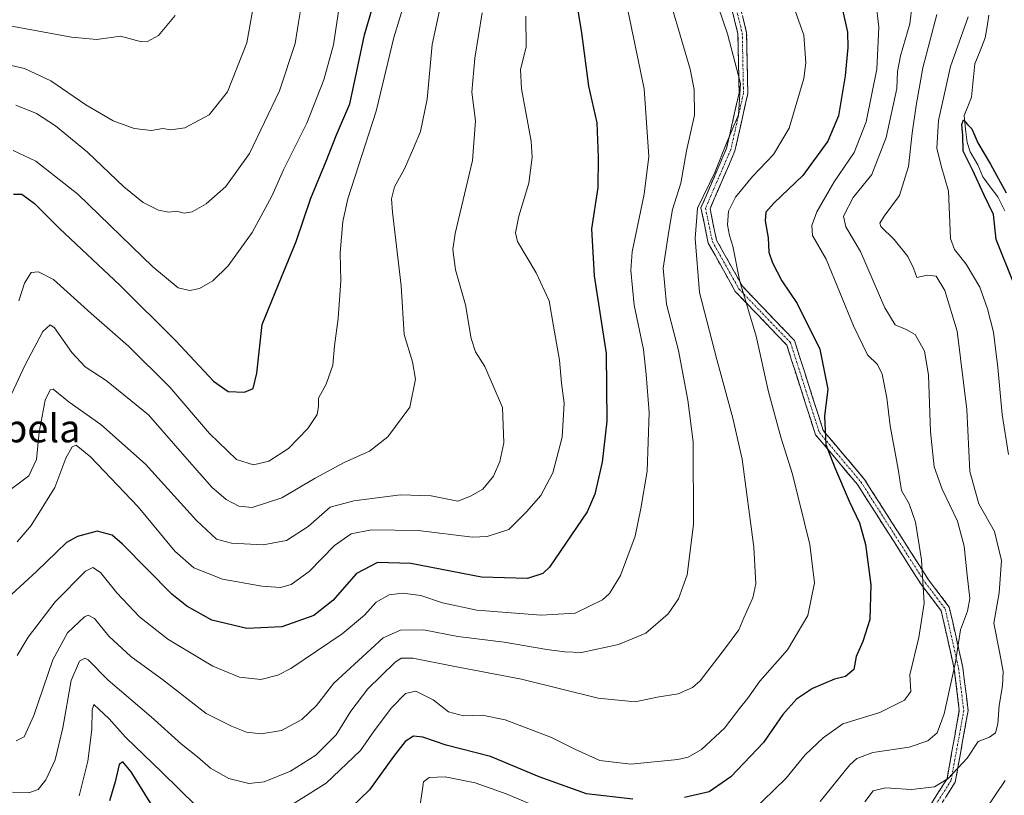
# Model space of a CAD drawing. Units: metres. Extents: x 603478 to 606907, y 4766230 to 4768595.
# Drawn here: x 603907 to 604190, y 4766837 to 4767060 of the extents above; entities that cross this region are included whole.
import ezdxf
from ezdxf.enums import TextEntityAlignment as Align

# ---------------------------------------------------------------- set-up
doc = ezdxf.new("R2010")
doc.units = ezdxf.units.M
doc.header["$MEASUREMENT"] = 0
doc.linetypes.add('TRAZO_Y_PUNTO', pattern=[1, 0.5, -0.25, 0, -0.25])
doc.linetypes.add('TRAZOSX2', pattern=[1.5, 1, -0.5])
for name, color, linetype, lineweight in [('Camino', 19, 'TRAZOSX2', 0), ('Camino Cxs', 19, 'Continuous', 0), ('Camino eje', 19, 'TRAZO_Y_PUNTO', 0), ('Corriente natural lineal', 142, 'Continuous', 13), ('Curva de nivel maestra', 36, 'Continuous', 30), ('Curva de nivel normal', 36, 'Continuous', 0), ('Texto cartográfico', 19, 'Continuous', 0)]:
    doc.layers.add(name, color=color, linetype=linetype, lineweight=lineweight)
doc.styles.add('Arial', font='txt', dxfattribs={"height": 0.2})

# ---------------------------------------------------------------- blocks, each defined once
blk = doc.blocks.new('*U163')
at = {"layer": 'Curva de nivel normal', "color": 36, "linetype": 'Continuous', "lineweight": 0}
blk.add_polyline3d([(604091.65, 4767073.38, 765), (604099.52, 4767046.24, 765), (604100.67, 4767040.43, 765), (604100.79, 4767033, 765), (604098.51, 4767022.79, 765), (604096.87, 4767013.52, 765), (604094.44, 4767005.95, 765), (604093.42, 4766999.7, 765), (604091.83, 4766989.08, 765), (604092.8, 4766978.72, 765), (604096.24, 4766965.33, 765), (604098.88, 4766951.07, 765), (604100.38, 4766939.14, 765), (604100.52, 4766915.35, 765), (604098.66, 4766900.89, 765), (604096.24, 4766893.93, 765), (604093.2, 4766889.65, 765), (604086.83, 4766884.1, 765), (604078.92, 4766880.84, 765), (604068.29, 4766878.48, 765), (604063.49, 4766878.68, 765), (604058.33, 4766879.43, 765), (604046.08, 4766881.52, 765), (604032.79, 4766883.16, 765), (604022.91, 4766885.08, 765), (604016.25, 4766884.94, 765), (604011.3, 4766882.71, 765), (603997.09, 4766869.69, 765), (603992.14, 4766863.33, 765), (603987.95, 4766859.28, 765), (603982.09, 4766856.11, 765), (603976.21, 4766855.16, 765), (603972, 4766855.58, 765), (603967.73, 4766857.3, 765), (603960.44, 4766861.01, 765), (603947.88, 4766870.72, 765), (603938.8, 4766877.42, 765), (603932.4, 4766883.23, 765), (603928.27, 4766888.27, 765), (603926.5, 4766889.27, 765), (603925.39, 4766888.76, 765), (603920.58, 4766884.14, 765), (603916.37, 4766876.42, 765), (603910.88, 4766860.43, 765), (603908.08, 4766854.32, 765), (603905.76, 4766853.08, 765)], dxfattribs=at)
blk = doc.blocks.new('*U170')
at = {"layer": 'Curva de nivel normal', "color": 36, "linetype": 'Continuous', "lineweight": 0}
blk.add_polyline3d([(603813.07, 4767068.14, 815), (603822.12, 4767059.34, 815), (603832.88, 4767051.38, 815), (603845.8, 4767043.47, 815), (603857.42, 4767037.99, 815), (603865.76, 4767036.05, 815), (603872.42, 4767036.22, 815), (603881.09, 4767039.11, 815), (603893.42, 4767045.2, 815), (603900.83, 4767047.32, 815), (603904.42, 4767047.26, 815), (603908.18, 4767046.4, 815), (603915.78, 4767042.88, 815), (603925.84, 4767036.03, 815), (603933.72, 4767031.44, 815), (603939.7, 4767029.22, 815), (603944.71, 4767028.64, 815), (603947.93, 4767029.17, 815), (603950.3, 4767028.84, 815), (603954.28, 4767029.36, 815), (603961.3, 4767033.1, 815), (603966.55, 4767039.76, 815), (603972.14, 4767053.78, 815), (603974.94, 4767069.99, 815)], dxfattribs=at)
blk = doc.blocks.new('*U172')
at = {"layer": 'Curva de nivel normal', "color": 36, "linetype": 'Continuous', "lineweight": 0}
blk.add_polyline3d([(603904.93, 4767022.89, 805), (603911.44, 4767019.81, 805), (603923.5, 4767010.28, 805), (603945.04, 4766989.4, 805), (603952.33, 4766983.34, 805), (603955.76, 4766982.66, 805), (603958.48, 4766983.15, 805), (603962.31, 4766985.41, 805), (603966.78, 4766989.67, 805), (603973.64, 4766999.32, 805), (603979.29, 4767009.7, 805), (603982.64, 4767017.26, 805), (603989.34, 4767030.75, 805), (603994.24, 4767043.16, 805), (603997, 4767053.23, 805), (603999.16, 4767067.39, 805)], dxfattribs=at)
blk = doc.blocks.new('*U178')
at = {"layer": 'Curva de nivel normal', "color": 36, "linetype": 'Continuous', "lineweight": 0}
blk.add_polyline3d([(603904.09, 4766925.32, 785), (603909.4, 4766929.34, 785), (603911.68, 4766934.02, 785), (603912.42, 4766941.86, 785), (603914.1, 4766951.09, 785), (603915.52, 4766954.07, 785), (603916.42, 4766954.23, 785), (603921.02, 4766950.52, 785), (603930.14, 4766944.12, 785), (603943.01, 4766932.68, 785), (603957.64, 4766916.44, 785), (603963.43, 4766911.12, 785), (603967.66, 4766909.99, 785), (603976.83, 4766909.51, 785), (603983.47, 4766910.77, 785), (603989.73, 4766914.75, 785), (603996.09, 4766920.34, 785), (604002.84, 4766922.1, 785), (604016.25, 4766923.85, 785), (604025.08, 4766923.6, 785), (604032.75, 4766922.06, 785), (604036.41, 4766923.48, 785), (604039.96, 4766925.46, 785), (604043.06, 4766929.26, 785), (604044.82, 4766933.42, 785), (604046.02, 4766938.82, 785), (604045.59, 4766948.93, 785), (604040.54, 4766960.79, 785), (604037.85, 4766965.02, 785), (604036.57, 4766968.82, 785), (604034.95, 4766978.51, 785), (604032.11, 4766988.54, 785), (604031.37, 4766994.38, 785), (604032.02, 4766998.99, 785), (604036.98, 4767020, 785), (604037.87, 4767031.37, 785), (604036.78, 4767039.66, 785), (604037.69, 4767049.38, 785), (604039.72, 4767062.41, 785)], dxfattribs=at)
blk = doc.blocks.new('*U180')
at = {"layer": 'Curva de nivel normal', "color": 36, "linetype": 'Continuous', "lineweight": 0}
for points in [[(604128.2, 4767067.44, 755), (604132.27, 4767056, 755), (604132.8, 4767048.07, 755), (604132.27, 4767043.56, 755), (604128.06, 4767029.28, 755), (604123.54, 4767021.71, 755), (604117.46, 4767015.36, 755), (604112.63, 4767009.46, 755), (604110.58, 4767005.43, 755), (604110.3, 4767001.54, 755), (604110.83, 4766998.4, 755), (604111.81, 4766995.38, 755), (604113.8, 4766985.21, 755), (604118.53, 4766969.45, 755), (604122.08, 4766953.5, 755), (604125.58, 4766940.48, 755), (604128.93, 4766929.78, 755), (604133.98, 4766909.54, 755), (604135.33, 4766898.55, 755), (604133.38, 4766889.13, 755), (604127.54, 4766879.3, 755), (604119.54, 4766870.26, 755), (604116.11, 4766865.39, 755), (604113.75, 4766862.46, 755), (604109.41, 4766856.75, 755), (604102.8, 4766850.68, 755), (604098.95, 4766848.44, 755), (604096.04, 4766847.72, 755), (604082.48, 4766846.39, 755), (604073.58, 4766847.5, 755), (604066.44, 4766850.69, 755), (604059.72, 4766854.12, 755), (604046.42, 4766859.14, 755), (604039.75, 4766860.52, 755), (604034.41, 4766860.29, 755), (604030.06, 4766861.49, 755), (604025.65, 4766864.94, 755), (604020.72, 4766867.39, 755), (604017.74, 4766866.72, 755), (604013.72, 4766862.65, 755), (604008.72, 4766856, 755), (604004.81, 4766850.33, 755), (603994.96, 4766841, 755), (603979, 4766830.96, 755)], [(603957.62, 4766834.35, 755), (603947.69, 4766844.1, 755), (603937.23, 4766854.18, 755), (603932.49, 4766859.46, 755), (603929.52, 4766862.21, 755), (603928.16, 4766863.55, 755), (603927.63, 4766861.99, 755), (603927.54, 4766856.36, 755), (603926.42, 4766847.28, 755), (603923.9, 4766837.33, 755)]]:
    blk.add_polyline3d(points, dxfattribs=at)
blk = doc.blocks.new('*U181')
at = {"layer": 'Curva de nivel normal', "color": 36, "linetype": 'Continuous', "lineweight": 0}
for points in [[(604152.9, 4767065.65, 745), (604153.79, 4767058.32, 745), (604153.18, 4767046.3, 745), (604150.14, 4767031.09, 745), (604146.7, 4767022.33, 745), (604140.98, 4767013.83, 745), (604135.93, 4767005.19, 745), (604134.56, 4767001.32, 745), (604134.77, 4766998.44, 745), (604138.65, 4766991.59, 745), (604146.55, 4766972.47, 745), (604150.55, 4766964.13, 745), (604153.42, 4766961.33, 745), (604154.75, 4766958.6, 745), (604156.12, 4766951.74, 745), (604157.01, 4766943.66, 745), (604159.39, 4766931.28, 745), (604160.32, 4766925.12, 745), (604162.54, 4766921.28, 745), (604164.33, 4766916.03, 745), (604166.07, 4766905.13, 745), (604166.83, 4766892.7, 745), (604165.33, 4766882.83, 745), (604162.68, 4766872.13, 745), (604162.96, 4766867.33, 745), (604161.16, 4766864.86, 745), (604154.08, 4766861.26, 745), (604143.41, 4766857.98, 745), (604137.79, 4766853.98, 745), (604132.63, 4766849.12, 745), (604127.08, 4766842.33, 745), (604117.05, 4766832.6, 745)], [(604058.09, 4766833.09, 745), (604046.66, 4766837.9, 745), (604037.75, 4766841.03, 745), (604029.08, 4766842.74, 745), (604024.53, 4766842.59, 745), (604022.94, 4766841.3, 745), (604022.49, 4766838.58, 745), (604021.47, 4766831.74, 745)]]:
    blk.add_polyline3d(points, dxfattribs=at)
blk = doc.blocks.new('*U184')
at = {"layer": 'Curva de nivel normal', "color": 36, "linetype": 'Continuous', "lineweight": 0}
blk.add_polyline3d([(604052.3, 4767061.46, 780), (604052.44, 4767052.57, 780), (604050.74, 4767046.17, 780), (604051.06, 4767040.6, 780), (604053.86, 4767025.51, 780), (604054.11, 4767020.91, 780), (604053.19, 4767013.44, 780), (604050.29, 4767003.99, 780), (604049.39, 4766999.15, 780), (604049.94, 4766996.66, 780), (604055.33, 4766987.66, 780), (604059.04, 4766979.66, 780), (604060.3, 4766972.37, 780), (604061.95, 4766962.55, 780), (604062.59, 4766955.94, 780), (604063.3, 4766950.26, 780), (604062.79, 4766940.46, 780), (604060.08, 4766930.2, 780), (604056.65, 4766923.66, 780), (604052.46, 4766919, 780), (604047.47, 4766913.88, 780), (604041.22, 4766911.87, 780), (604036.99, 4766911.7, 780), (604021.36, 4766913.6, 780), (604007.91, 4766913.8, 780), (604002.09, 4766912.6, 780), (603997.31, 4766909.3, 780), (603990.03, 4766901.81, 780), (603984.85, 4766898.05, 780), (603981.81, 4766897.21, 780), (603976.42, 4766897.58, 780), (603965.09, 4766899.57, 780), (603956.84, 4766902.84, 780), (603951.41, 4766907.66, 780), (603940.89, 4766920.41, 780), (603927.13, 4766934.77, 780), (603923.07, 4766938.12, 780), (603921.91, 4766937.69, 780), (603920.1, 4766934.37, 780), (603916.92, 4766925.93, 780), (603910.07, 4766915.02, 780), (603906.06, 4766910.3, 780)], dxfattribs=at)
blk = doc.blocks.new('*U185')
at = {"layer": 'Curva de nivel normal', "color": 36, "linetype": 'Continuous', "lineweight": 0}
blk.add_polyline3d([(603904.73, 4766838.4, 760), (603909.42, 4766838.2, 760), (603912.1, 4766839.14, 760), (603914.3, 4766841.92, 760), (603917, 4766847.66, 760), (603919.23, 4766856.91, 760), (603921.58, 4766870.5, 760), (603924, 4766876.06, 760), (603925.54, 4766876.9, 760), (603926.48, 4766876.46, 760), (603932.27, 4766870.61, 760), (603944.63, 4766860.05, 760), (603953.35, 4766852.2, 760), (603957.96, 4766848.48, 760), (603961.7, 4766845.3, 760), (603966.93, 4766842.29, 760), (603972.7, 4766840.86, 760), (603977.11, 4766841.38, 760), (603984.68, 4766844.44, 760), (603991.9, 4766849.05, 760), (603997.76, 4766854.84, 760), (604002.03, 4766861.65, 760), (604006.85, 4766868.11, 760), (604014.7, 4766875.68, 760), (604016.43, 4766876.85, 760), (604019.81, 4766876.94, 760), (604031.43, 4766874.56, 760), (604051.08, 4766870.84, 760), (604073.08, 4766865.36, 760), (604083.75, 4766864.38, 760), (604090.08, 4766865.67, 760), (604096.08, 4766866.68, 760), (604100.2, 4766868.44, 760), (604102.48, 4766870.41, 760), (604109.69, 4766879.89, 760), (604113.54, 4766885.05, 760), (604114.96, 4766888.48, 760), (604117.53, 4766894.2, 760), (604118.44, 4766898.29, 760), (604117.85, 4766908.77, 760), (604114.54, 4766934.08, 760), (604111.84, 4766945.88, 760), (604107.22, 4766962.75, 760), (604102.25, 4766982, 760), (604100.96, 4766997.52, 760), (604101.67, 4767006.32, 760), (604106.66, 4767016.56, 760), (604109.96, 4767024.94, 760), (604113.42, 4767033.14, 760), (604113.99, 4767042.16, 760), (604110.29, 4767056.44, 760), (604103.64, 4767075.88, 760)], dxfattribs=at)
blk = doc.blocks.new('*U187')
at = {"layer": 'Curva de nivel normal', "color": 36, "linetype": 'Continuous', "lineweight": 0}
blk.add_polyline3d([(603906.1, 4766877.71, 770), (603909.24, 4766882.94, 770), (603917.04, 4766893.14, 770), (603925.72, 4766901.89, 770), (603927.83, 4766902.94, 770), (603930, 4766901.57, 770), (603934.76, 4766895.67, 770), (603941.24, 4766888.81, 770), (603949.42, 4766882.32, 770), (603962.36, 4766874.6, 770), (603970.01, 4766871.43, 770), (603976.15, 4766870.8, 770), (603981.06, 4766871.98, 770), (603984.74, 4766873.88, 770), (603999.5, 4766883.91, 770), (604005.94, 4766889.3, 770), (604009.33, 4766892.98, 770), (604013, 4766895.06, 770), (604016.85, 4766895.59, 770), (604022.15, 4766894.94, 770), (604028.31, 4766892.84, 770), (604038.25, 4766890.74, 770), (604056.68, 4766889.24, 770), (604066.53, 4766889.84, 770), (604074.4, 4766893.64, 770), (604076.37, 4766895.47, 770), (604079.53, 4766900.66, 770), (604083.74, 4766912, 770), (604085.37, 4766919.9, 770), (604087.22, 4766930.63, 770), (604087.78, 4766947.57, 770), (604086.9, 4766958.44, 770), (604086.13, 4766965.62, 770), (604083.47, 4766978.39, 770), (604082.52, 4766988.32, 770), (604082.84, 4766993.75, 770), (604086.31, 4767010.27, 770), (604087.63, 4767021.16, 770), (604086.29, 4767040.57, 770), (604080.06, 4767070.72, 770)], dxfattribs=at)
blk = doc.blocks.new('*U195')
at = {"layer": 'Curva de nivel normal', "color": 36, "linetype": 'Continuous', "lineweight": 0}
blk.add_polyline3d([(603906.59, 4766979.62, 795), (603908.19, 4766984.7, 795), (603910.09, 4766987.83, 795), (603912.2, 4766987.96, 795), (603916.49, 4766985.81, 795), (603927.32, 4766975.98, 795), (603938.06, 4766966.62, 795), (603949.98, 4766954.78, 795), (603961.35, 4766941.54, 795), (603969.16, 4766934.04, 795), (603974.02, 4766932.48, 795), (603978.42, 4766933.5, 795), (603984.11, 4766937.21, 795), (603989.6, 4766942.9, 795), (603992.28, 4766947, 795), (603992.72, 4766949.33, 795), (603992.69, 4766951.66, 795), (603994.89, 4766955.66, 795), (603996.82, 4766961.15, 795), (603997.29, 4766966.67, 795), (603998.34, 4766974.58, 795), (603999.15, 4766985.39, 795), (603998.9, 4766993.46, 795), (603999.7, 4767002.49, 795), (604001.17, 4767008.99, 795), (604009.32, 4767034.22, 795), (604014.34, 4767055.32, 795), (604018.04, 4767067.32, 795)], dxfattribs=at)
blk = doc.blocks.new('*U199')
at = {"layer": 'Curva de nivel normal', "color": 36, "linetype": 'Continuous', "lineweight": 0}
blk.add_polyline3d([(604170.45, 4767061.99, 735), (604166.42, 4767046.65, 735), (604164.56, 4767035.84, 735), (604163.36, 4767027.84, 735), (604162.37, 4767018.28, 735), (604159.76, 4767009.93, 735), (604155.29, 4767004.03, 735), (604154.11, 4767001.93, 735), (604154.42, 4767001.03, 735), (604158.22, 4766997.24, 735), (604162.12, 4766992.36, 735), (604163.79, 4766989.04, 735), (604164.74, 4766986.33, 735), (604167.78, 4766987.02, 735), (604170.26, 4766986.73, 735), (604172.74, 4766982.63, 735), (604176.34, 4766970.94, 735), (604179.12, 4766948.38, 735), (604179.99, 4766930.59, 735), (604182.57, 4766921.24, 735), (604187.04, 4766913.33, 735), (604189.04, 4766905, 735), (604188.4, 4766895.66, 735), (604186.85, 4766887, 735), (604188.55, 4766878.26, 735), (604189.51, 4766873.04, 735), (604189.34, 4766868.92, 735), (604188.35, 4766863.33, 735), (604188.02, 4766858, 735), (604187.31, 4766855.44, 735), (604185.63, 4766854.2, 735), (604182.4, 4766852.96, 735), (604179.21, 4766848.18, 735), (604173.72, 4766842.26, 735), (604169.76, 4766839.86, 735), (604163.2, 4766839.12, 735), (604155.74, 4766839.6, 735), (604152.19, 4766838.76, 735), (604149.75, 4766835.62, 735)], dxfattribs=at)
blk = doc.blocks.new('*U203')
at = {"layer": 'Curva de nivel normal', "color": 36, "linetype": 'Continuous', "lineweight": 0}
blk.add_polyline3d([(603905.68, 4767035.91, 810), (603911.68, 4767033.5, 810), (603917.08, 4767030, 810), (603926.32, 4767022.4, 810), (603936.73, 4767012.4, 810), (603942.27, 4767007.95, 810), (603946.73, 4767005.68, 810), (603949.66, 4767005.1, 810), (603952.02, 4767005.38, 810), (603954.09, 4767004.84, 810), (603956.42, 4767005.2, 810), (603960.42, 4767007.57, 810), (603966.09, 4767012.56, 810), (603972.83, 4767021.96, 810), (603981.48, 4767040.03, 810), (603986.03, 4767053.65, 810), (603986.96, 4767059.65, 810), (603988.03, 4767065.99, 810)], dxfattribs=at)
blk = doc.blocks.new('*U207')
at = {"layer": 'Curva de nivel normal', "color": 36, "linetype": 'Continuous', "lineweight": 0}
blk.add_polyline3d([(603903.76, 4766951.38, 790), (603908.42, 4766961.28, 790), (603913.42, 4766970.82, 790), (603915.61, 4766972.73, 790), (603916.79, 4766971.88, 790), (603921.77, 4766964.76, 790), (603925.66, 4766960.68, 790), (603931.67, 4766956.73, 790), (603943.83, 4766946.85, 790), (603954.95, 4766934.11, 790), (603962.03, 4766926.11, 790), (603966.17, 4766922.54, 790), (603969.82, 4766920.58, 790), (603973.68, 4766920.25, 790), (603982.16, 4766922.96, 790), (603991.76, 4766928.61, 790), (604000.09, 4766933.16, 790), (604007.38, 4766936.45, 790), (604012.63, 4766940.52, 790), (604019.01, 4766949.11, 790), (604020.62, 4766957.12, 790), (604019.75, 4766962.11, 790), (604017.37, 4766970, 790), (604016.49, 4766984, 790), (604013.98, 4767005.1, 790), (604013.71, 4767008.98, 790), (604014.51, 4767012.44, 790), (604017.45, 4767017.56, 790), (604020, 4767023.51, 790), (604022.08, 4767028.3, 790), (604023.92, 4767037.59, 790), (604025.38, 4767053.38, 790), (604027.69, 4767063.99, 790)], dxfattribs=at)
blk = doc.blocks.new('*U213')
at = {"layer": 'Curva de nivel normal', "color": 36, "linetype": 'Continuous', "lineweight": 0}
for points in [[(604184.53, 4766833.49, 730), (604190.15, 4766841.74, 730)], [(604191.06, 4766935.48, 730), (604189.26, 4766946.95, 730), (604188.01, 4766960.48, 730), (604186.72, 4766970.66, 730), (604185.08, 4766977.33, 730), (604182.85, 4766983.54, 730), (604178.93, 4766990.15, 730), (604175.57, 4766994.37, 730), (604174.43, 4766997.53, 730), (604173.82, 4767011.19, 730), (604171.69, 4767018.47, 730), (604170.48, 4767023.57, 730), (604170.95, 4767031.51, 730), (604174.44, 4767047.04, 730), (604179.44, 4767061.32, 730)]]:
    blk.add_polyline3d(points, dxfattribs=at)
blk = doc.blocks.new('*U216')
at = {"layer": 'Curva de nivel normal', "color": 36, "linetype": 'Continuous', "lineweight": 0}
blk.add_polyline3d([(604163.36, 4767064.82, 740), (604162.7, 4767059.27, 740), (604160.04, 4767050.12, 740), (604159.21, 4767045.55, 740), (604158.94, 4767040.65, 740), (604155.89, 4767026.65, 740), (604151.8, 4767015.99, 740), (604146.38, 4767009.32, 740), (604143.62, 4767003.99, 740), (604144.33, 4767000.9, 740), (604148.5, 4766993.78, 740), (604155.5, 4766977.65, 740), (604158.51, 4766972.7, 740), (604161.63, 4766971.4, 740), (604164.27, 4766970, 740), (604166.97, 4766965.17, 740), (604168.1, 4766958.35, 740), (604168.63, 4766941.95, 740), (604169.74, 4766931.93, 740), (604171.98, 4766925.46, 740), (604176.37, 4766916.26, 740), (604178.35, 4766909.1, 740), (604179.16, 4766900.73, 740), (604179.95, 4766894.1, 740), (604179.32, 4766890.43, 740), (604177.25, 4766885.02, 740), (604175.86, 4766875.79, 740), (604172.61, 4766860.91, 740), (604170.57, 4766855.4, 740), (604167.87, 4766853.1, 740), (604162.49, 4766851.35, 740), (604152.06, 4766849.73, 740), (604147.45, 4766848.01, 740), (604145.49, 4766846.22, 740), (604136.94, 4766835.66, 740)], dxfattribs=at)
blk = doc.blocks.new('*U230')
at = {"layer": 'Curva de nivel maestra', "color": 36, "linetype": 'Continuous', "lineweight": 30}
blk.add_polyline3d([(604066.56, 4767067.32, 775), (604068.34, 4767056.7, 775), (604070.36, 4767041.4, 775), (604072.72, 4767030.82, 775), (604073.1, 4767020.89, 775), (604073, 4767012.22, 775), (604071.21, 4767000.34, 775), (604071.98, 4766986.79, 775), (604075.38, 4766964.5, 775), (604075.6, 4766945.04, 775), (604074.23, 4766933.26, 775), (604072.18, 4766924.05, 775), (604069.9, 4766918.93, 775), (604059.11, 4766903.04, 775), (604057.22, 4766901.27, 775), (604052.8, 4766899.8, 775), (604039.59, 4766900.21, 775), (604019.27, 4766904.14, 775), (604009.66, 4766904.44, 775), (604003.65, 4766901.27, 775), (603996.82, 4766893.46, 775), (603991.32, 4766889.14, 775), (603982.15, 4766885.93, 775), (603972.08, 4766885.44, 775), (603962, 4766887.86, 775), (603954.83, 4766891.81, 775), (603950.54, 4766895.34, 775), (603936.37, 4766909.68, 775), (603933.39, 4766912.27, 775), (603929.07, 4766913.44, 775), (603923.38, 4766911.89, 775), (603920.23, 4766910.13, 775), (603911.66, 4766901.83, 775), (603904.58, 4766895.27, 775)], dxfattribs=at)
blk = doc.blocks.new('*U234')
at = {"layer": 'Curva de nivel maestra', "color": 36, "linetype": 'Continuous', "lineweight": 30}
for points in [[(604143.4, 4767063.34, 750), (604144.75, 4767056.93, 750), (604144.91, 4767052.47, 750), (604144.15, 4767044.32, 750), (604142.16, 4767032.87, 750), (604139.14, 4767025.51, 750), (604131.97, 4767015.72, 750), (604123.65, 4767007.72, 750), (604121.27, 4767005.17, 750), (604121.15, 4767002.67, 750), (604121.96, 4766997.73, 750), (604122.22, 4766993.66, 750), (604123.22, 4766990.6, 750), (604125.91, 4766985.36, 750), (604130.29, 4766978.87, 750), (604136.8, 4766965.78, 750), (604139.11, 4766954.26, 750), (604138.2, 4766946.51, 750), (604138.53, 4766938.35, 750), (604141.04, 4766931.93, 750), (604145.24, 4766922.07, 750), (604148.24, 4766915.82, 750), (604150, 4766909.62, 750), (604151.48, 4766897.97, 750), (604151.22, 4766888, 750), (604149.24, 4766881.66, 750), (604147.26, 4766877.33, 750), (604146.6, 4766873.66, 750), (604144.26, 4766871.67, 750), (604141.08, 4766870.82, 750), (604134.75, 4766868.15, 750), (604130.12, 4766865.15, 750), (604126.22, 4766860.67, 750), (604120.68, 4766852.66, 750), (604111.22, 4766842.81, 750), (604105, 4766838.48, 750), (604097.89, 4766836.88, 750)], [(604083.07, 4766836.34, 750), (604069.71, 4766837.93, 750), (604056.1, 4766842.76, 750), (604042.2, 4766848.62, 750), (604029.44, 4766851.91, 750), (604022.75, 4766854.15, 750), (604020.03, 4766854.46, 750), (604017.61, 4766852.9, 750), (604014.3, 4766848.59, 750), (604007.37, 4766839.05, 750), (603991.62, 4766823.9, 750)], [(603944.94, 4766834.38, 750), (603938.87, 4766844.2, 750), (603936.43, 4766847.1, 750), (603935.4, 4766846.34, 750), (603934.22, 4766841.36, 750), (603932.59, 4766835.86, 750)]]:
    blk.add_polyline3d(points, dxfattribs=at)
blk = doc.blocks.new('*U235')
at = {"layer": 'Curva de nivel maestra', "color": 36, "linetype": 'Continuous', "lineweight": 30}
blk.add_polyline3d([(603905.03, 4767010.33, 800), (603907.43, 4767010.33, 800), (603911.08, 4767007.64, 800), (603918.22, 4767000.45, 800), (603935.56, 4766984.13, 800), (603951.67, 4766968.11, 800), (603962.48, 4766956.53, 800), (603966.78, 4766953.54, 800), (603971.43, 4766953.4, 800), (603973.93, 4766954.45, 800), (603975, 4766958.86, 800), (603976.53, 4766972.84, 800), (603982.06, 4766986.4, 800), (603986.26, 4766996.67, 800), (603990.55, 4767009.19, 800), (603994.93, 4767019.82, 800), (603997.88, 4767027.37, 800), (604001.69, 4767036.32, 800), (604003.34, 4767043.84, 800), (604005.98, 4767056.12, 800), (604008.49, 4767064.94, 800)], dxfattribs=at)
blk = doc.blocks.new('*U239')
at = {"layer": 'Curva de nivel maestra', "color": 36, "linetype": 'Continuous', "lineweight": 30}
blk.add_polyline3d([(604192.61, 4766984.59, 725), (604187.56, 4766997.25, 725), (604186.81, 4767004.47, 725), (604184.06, 4767010, 725), (604180.7, 4767017.27, 725), (604178.07, 4767022.66, 725), (604177.91, 4767027.16, 725), (604177.7, 4767030.39, 725), (604178.14, 4767031.65, 725), (604179.26, 4767030.35, 725), (604180.5, 4767029.14, 725), (604182.23, 4767025.07, 725), (604185.93, 4767018.94, 725), (604190.39, 4767010.65, 725)], dxfattribs=at)

msp = doc.modelspace()

# ---------------------------------------------------------------- linework, layer by layer
at = {"layer": 'Camino', "color": 19, "linetype": 'TRAZOSX2', "lineweight": 0}
for points in [[(604111.71, 4767073.36), (604115.79, 4767056.7), (604116.13, 4767039.21), (604112.43, 4767022.74), (604105.27, 4767006.13), (604107.13, 4766997.11), (604114.57, 4766983.86), (604129.54, 4766968.22), (604137.82, 4766942.39), (604149.67, 4766928.3), (604168.1, 4766899.39), (604174.06, 4766891.59), (604177.95, 4766874.19), (604179.46, 4766861.86), (604175.78, 4766841.28), (604170.49, 4766832.95), (604161.34, 4766828.06), (604154.2, 4766818.12), (604145.51, 4766805.78), (604132.52, 4766795.48), (604123.41, 4766788.61)], [(604117.41, 4766787.22), (604130.99, 4766797.46), (604143.67, 4766807.52), (604152.16, 4766819.57), (604159.65, 4766829.99), (604168.73, 4766834.85), (604173.41, 4766842.21), (604176.94, 4766861.93), (604175.48, 4766873.77), (604171.74, 4766890.51), (604166.05, 4766897.95), (604147.65, 4766926.82), (604135.59, 4766941.15), (604127.33, 4766966.91), (604112.54, 4766982.36), (604104.76, 4766996.23), (604102.66, 4767006.39), (604110.04, 4767023.52), (604113.62, 4767039.46), (604113.3, 4767056.37), (604109.44, 4767072.12)]]:
    msp.add_lwpolyline(points, dxfattribs=at)
at = {"layer": 'Camino Cxs', "color": 19, "linetype": 'Continuous', "lineweight": 0}
for points in [[(604168.73, 4766834.85, 732.56), (604171.07, 4766838.53, 734.31), (604173.41, 4766842.21, 734.8), (604174.11, 4766846.15, 735.94), (604174.82, 4766850.1, 737.06), (604175.53, 4766854.04, 737.82), (604176.23, 4766857.98, 737.5), (604176.94, 4766861.93, 737.86), (604176.45, 4766865.87, 738.66), (604175.97, 4766869.82, 739.39), (604175.48, 4766873.77, 739.87), (604174.55, 4766877.95, 740.48), (604173.61, 4766882.14, 741.06), (604172.67, 4766886.32, 741.54), (604171.74, 4766890.51, 742.12), (604168.9, 4766894.23, 744.19), (604166.05, 4766897.95, 745.54), (604163.42, 4766902.08, 746.59), (604160.8, 4766906.2, 747.6), (604158.17, 4766910.32, 747.5), (604155.54, 4766914.45, 747.78), (604152.91, 4766918.57, 747.67), (604150.28, 4766922.7, 747.84), (604147.65, 4766926.82, 748.36), (604144.64, 4766930.4, 748.92), (604141.62, 4766933.99, 749.14), (604138.61, 4766937.57, 750.06), (604135.59, 4766941.15, 750.83), (604134.21, 4766945.45, 750.91), (604132.84, 4766949.74, 750.98), (604131.46, 4766954.03, 751.26), (604130.09, 4766958.32, 751.97), (604128.71, 4766962.62, 752.38), (604127.33, 4766966.91, 752.68), (604124.37, 4766970, 753.35), (604121.42, 4766973.09, 753.72), (604118.46, 4766976.18, 754.78), (604115.5, 4766979.27, 755.51), (604112.54, 4766982.36, 756.07), (604110.6, 4766985.83, 756.23), (604108.65, 4766989.29, 756.18), (604106.71, 4766992.76, 756.42), (604104.76, 4766996.23, 757.31), (604104.06, 4766999.62, 757.61), (604103.36, 4767003.01, 757.98), (604102.66, 4767006.39, 758.59), (604104.5, 4767010.68, 758.55), (604106.35, 4767014.96, 759.46), (604108.2, 4767019.24, 759.96), (604110.04, 4767023.52, 759.06), (604110.94, 4767027.5, 759.41), (604111.83, 4767031.49, 759.69), (604112.73, 4767035.47, 759.87), (604113.62, 4767039.46, 759.81), (604113.54, 4767043.69, 759.85), (604113.46, 4767047.92, 759.69), (604113.38, 4767052.14, 759.41), (604113.3, 4767056.37, 758.97), (604112.33, 4767060.31, 758.6), (604111.37, 4767064.25, 758.19)], [(604114.77, 4767060.86, 758.21), (604115.79, 4767056.7, 758.32), (604115.88, 4767052.32, 758.56), (604115.96, 4767047.95, 758.72), (604116.04, 4767043.58, 758.91), (604116.13, 4767039.21, 758.9), (604115.2, 4767035.09, 759.05), (604114.28, 4767030.97, 759.01), (604113.36, 4767026.86, 758.68), (604112.43, 4767022.74, 758.15), (604110.64, 4767018.59, 758.56), (604108.85, 4767014.43, 757.98), (604107.06, 4767010.28, 757.12), (604105.27, 4767006.13, 756.95), (604106.2, 4767001.62, 756.05), (604107.13, 4766997.11, 755.93), (604108.99, 4766993.8, 755.73), (604110.85, 4766990.49, 755.55), (604112.71, 4766987.17, 755.58), (604114.57, 4766983.86, 755.59), (604117.56, 4766980.73, 754.91), (604120.55, 4766977.61, 754.07), (604123.55, 4766974.48, 753.31), (604126.54, 4766971.35, 752.83), (604129.54, 4766968.22, 752.05), (604130.92, 4766963.92, 751.65), (604132.3, 4766959.61, 751.3), (604133.68, 4766955.3, 751.09), (604135.06, 4766951, 750.87), (604136.44, 4766946.69, 750.45), (604137.82, 4766942.39, 750.03), (604140.78, 4766938.86, 749.32), (604143.75, 4766935.34, 748.66), (604146.71, 4766931.82, 748.37), (604149.67, 4766928.3, 747.71), (604152.31, 4766924.17, 747.17), (604154.94, 4766920.04, 747.17), (604157.57, 4766915.91, 747.03), (604160.2, 4766911.78, 746.87), (604162.84, 4766907.65, 746.74), (604165.47, 4766903.52, 745.42), (604168.1, 4766899.39, 744.67), (604171.08, 4766895.49, 743.2), (604174.06, 4766891.59, 742.17), (604175.03, 4766887.24, 741.11), (604176, 4766882.89, 740.23), (604176.98, 4766878.54, 739.75), (604177.95, 4766874.19, 739.33), (604178.45, 4766870.08, 738.77), (604178.96, 4766865.97, 738.09), (604179.46, 4766861.86, 737.33), (604178.73, 4766857.74, 736.72), (604177.99, 4766853.63, 736.62), (604177.26, 4766849.51, 736.12), (604176.52, 4766845.4, 735.21), (604175.78, 4766841.28, 734.13), (604173.14, 4766837.12, 733.34)]]:
    msp.add_polyline3d(points, dxfattribs=at)
at = {"layer": 'Camino eje', "color": 19, "linetype": 'TRAZO_Y_PUNTO', "lineweight": 0}
msp.add_lwpolyline([(604110.58, 4767072.74), (604114.55, 4767056.53), (604114.88, 4767039.33), (604111.24, 4767023.13), (604103.96, 4767006.26), (604105.95, 4766996.67), (604113.55, 4766983.11), (604128.44, 4766967.57), (604136.7, 4766941.77), (604148.66, 4766927.56), (604167.08, 4766898.67), (604172.9, 4766891.05), (604176.72, 4766873.98), (604178.2, 4766861.89), (604174.6, 4766841.75), (604169.61, 4766833.9), (604160.49, 4766829.02), (604153.18, 4766818.84), (604144.59, 4766806.65), (604131.76, 4766796.47), (604120.41, 4766787.91)], dxfattribs=at)
at = {"layer": 'Corriente natural lineal', "color": 142, "linetype": 'Continuous', "lineweight": 13}
msp.add_polyline3d([(604185.46, 4767061.82, 727.61), (604184.9, 4767058.55, 727.29), (604184.33, 4767055.28, 726.82), (604182.89, 4767051.54, 726.25), (604181.44, 4767047.8, 725.36), (604180.93, 4767043.01, 725.99), (604180.42, 4767038.22, 725.79), (604179.37, 4767035.56, 725.87), (604178.32, 4767032.91, 725.62), (604178.75, 4767029.01, 725.5), (604179.18, 4767025.12, 724.86), (604180.04, 4767022.53, 724.46), (604182.24, 4767018.71, 724.28), (604183.69, 4767015.29, 724.91), (604185.83, 4767012.41, 724.55), (604187.98, 4767009.52, 724.71), (604190.05, 4767005.55, 723.86)], dxfattribs=at)
at = {"layer": 'Curva de nivel normal', "color": 36, "linetype": 'Continuous', "lineweight": 0}
msp.add_polyline3d([(603837.76, 4767062.9, 820), (603852.28, 4767053.88, 820), (603855.95, 4767052.17, 820), (603862.14, 4767050.75, 820), (603872.94, 4767050.74, 820), (603880.09, 4767052.26, 820), (603898.09, 4767059.78, 820), (603921.72, 4767055.46, 820), (603928.94, 4767054.78, 820), (603935.76, 4767055.77, 820), (603941.86, 4767054.14, 820), (603943.56, 4767054.2, 820), (603946.75, 4767055.96, 820), (603951.53, 4767061.65, 820)], dxfattribs=at)

# ---------------------------------------------------------------- block references
at = {"layer": 'Curva de nivel maestra', "color": 36, "linetype": 'Continuous', "lineweight": 30}
for name in ['*U235', '*U230', '*U234', '*U239']:
    msp.add_blockref(name, (0, 0), dxfattribs=at)
at = {"layer": 'Curva de nivel normal', "color": 36, "linetype": 'Continuous', "lineweight": 0}
for name in ['*U170', '*U203', '*U172', '*U195', '*U207', '*U178', '*U184', '*U187', '*U163', '*U185', '*U180', '*U181', '*U216', '*U199', '*U213']:
    msp.add_blockref(name, (0, 0), dxfattribs=at)

# ---------------------------------------------------------------- texts
at = {"layer": 'Texto cartográfico', "color": 19, "linetype": 'Continuous', "lineweight": 0, "style": 'Arial'}
msp.add_text('Egiluzgibela', height=8, dxfattribs=at).set_placement((603893.45, 4766942.95), align=Align.MIDDLE_CENTER)

doc.saveas('drawing.dxf')
